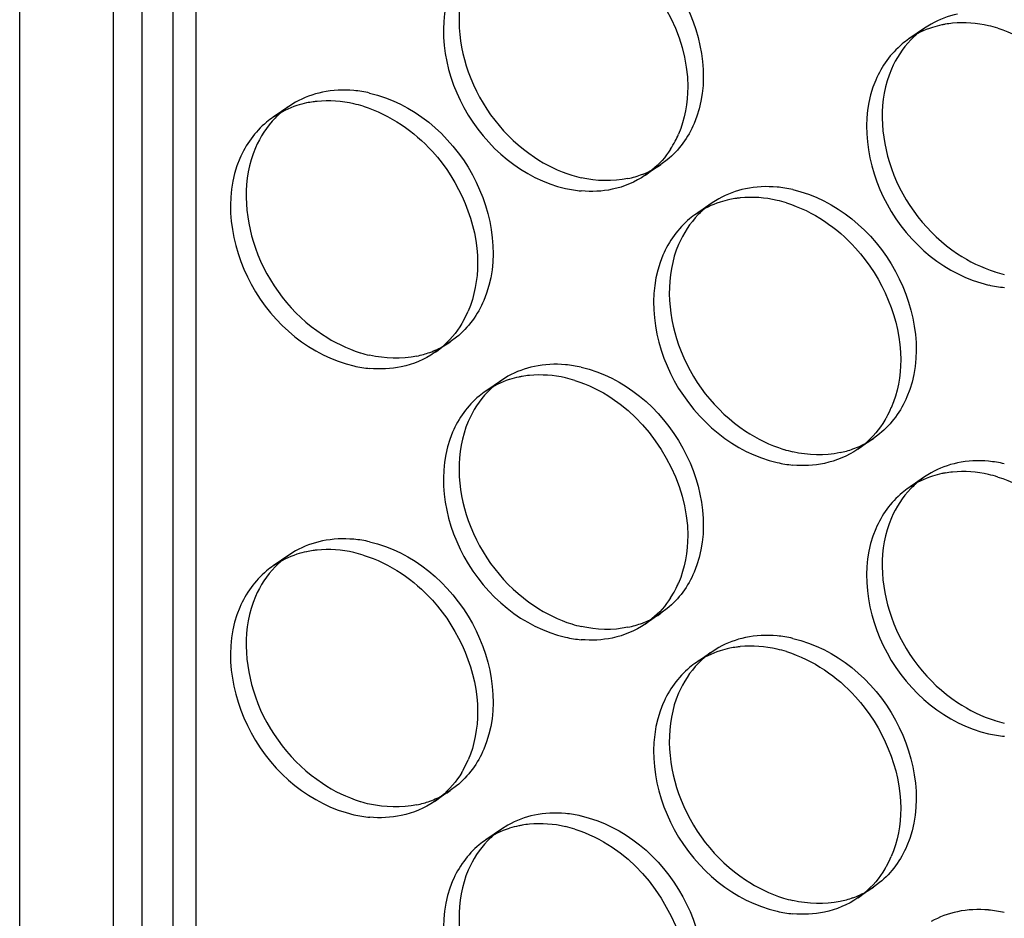
# Model space of a CAD drawing. Units: millimetres. Extents: x -1 to 2971, y -1 to 2101.
# Drawn here: x 2249 to 2264, y 1487 to 1502 of the extents above; entities that cross this region are included whole.
import ezdxf

# ---------------------------------------------------------------- set-up
doc = ezdxf.new("R2010")
doc.units = ezdxf.units.MM
doc.header["$LTSCALE"] = 163.35
doc.layers.add('PANEL_9SX_2KDXF_CONTINUOUS_LINE', color=7, linetype='CONTINUOUS')

msp = doc.modelspace()

# ---------------------------------------------------------------- linework, layer by layer
at = {"layer": 'PANEL_9SX_2KDXF_CONTINUOUS_LINE', "color": 7, "linetype": 'Continuous'}
for p, q in [((2248.612, 1402.912), (2248.612, 1680.335)), ((2250.112, 1401.885), (2250.112, 1679.307)), ((2251.061, 1468.692), (2251.061, 1616.286)), ((2250.561, 1615.944), (2250.561, 1468.349)), ((2251.427, 1468.152), (2251.427, 1615.746))]:
    msp.add_line(p, q, dxfattribs=at)
at = {"layer": 'PANEL_9SX_2KDXF_CONTINUOUS_LINE', "color": 6, "linetype": 'Continuous'}
for p, q in [((2263.058, 1501.415), (2262.808, 1501.244)), ((2263.162, 1501.48), (2263.058, 1501.415)), ((2252.911, 1500.167), (2252.661, 1499.995)), ((2253.017, 1500.233), (2252.911, 1500.167)), ((2258.949, 1499.312), (2258.85, 1499.238)), ((2258.85, 1499.238), (2258.6, 1499.067)), ((2259.772, 1498.691), (2259.666, 1498.625)), ((2259.666, 1498.625), (2259.416, 1498.454)), ((2255.586, 1496.482), (2255.487, 1496.407)), ((2255.487, 1496.407), (2255.237, 1496.236)), ((2256.407, 1495.858), (2256.303, 1495.793)), ((2256.303, 1495.793), (2256.053, 1495.621)), ((2262.341, 1494.94), (2262.242, 1494.865)), ((2262.242, 1494.865), (2261.992, 1494.694)), ((2263.162, 1494.316), (2263.058, 1494.251)), ((2263.058, 1494.251), (2262.808, 1494.08)), ((2253.017, 1493.069), (2252.911, 1493.003)), ((2252.911, 1493.003), (2252.661, 1492.831)), ((2258.85, 1492.075), (2258.6, 1491.903)), ((2258.949, 1492.149), (2258.85, 1492.075)), ((2259.666, 1491.461), (2259.416, 1491.29)), ((2259.772, 1491.527), (2259.666, 1491.461)), ((2255.487, 1489.243), (2255.237, 1489.072)), ((2255.586, 1489.318), (2255.487, 1489.243)), ((2256.303, 1488.629), (2256.053, 1488.457)), ((2256.407, 1488.694), (2256.303, 1488.629)), ((2262.242, 1487.702), (2261.992, 1487.53)), ((2262.341, 1487.776), (2262.242, 1487.702))]:
    msp.add_line(p, q, dxfattribs=at)
at = {"layer": 'PANEL_9SX_2KDXF_CONTINUOUS_LINE', "color": 7, "linetype": 'Continuous'}
for centre, radius, start, end in [((2263.661, 1499.9), 1.601, 95.5658, 99.8244), ((2263.644, 1499.993), 1.507, 101.8557, 107.7615), ((2263.652, 1499.957), 1.544, 99.838, 101.8624), ((2263.632, 1499.492), 2.013, 72.7346, 77.1077), ((2263.61, 1500.072), 1.42, 124.4054, 129.7853), ((2253.518, 1498.677), 1.578, 97.983, 101.8518), ((2253.526, 1498.623), 1.633, 95.8503, 97.9929), ((2253.506, 1498.731), 1.523, 101.8553, 107.8892), ((2253.495, 1498.225), 2.034, 72.7827, 77.1083), ((2253.472, 1498.81), 1.436, 124.4054, 129.7853), ((2257.668, 1500.345), 1.589, 327.2274, 332.4227), ((2257.624, 1500.368), 1.638, 332.4208, 336.7923), ((2257.797, 1500.239), 1.42, 304.4054, 309.7853), ((2257.748, 1500.696), 1.887, 257.1039, 264.8313), ((2260.261, 1497.189), 1.523, 101.8553, 107.8892), ((2260.273, 1497.136), 1.578, 97.983, 101.8518), ((2260.281, 1497.081), 1.633, 95.8503, 97.9929), ((2260.25, 1496.684), 2.034, 72.7827, 77.1083), ((2260.227, 1497.269), 1.436, 124.4054, 129.7853), ((2264.503, 1499.155), 1.887, 257.1039, 264.8313), ((2254.256, 1497.548), 1.649, 331.0279, 336.7989), ((2254.293, 1497.528), 1.607, 328.9511, 331.0103), ((2254.425, 1497.421), 1.436, 304.4054, 309.7853), ((2254.375, 1497.884), 1.909, 257.1047, 264.7443), ((2256.889, 1494.371), 1.507, 101.8557, 107.7615), ((2256.897, 1494.334), 1.544, 99.838, 101.8624), ((2256.906, 1494.278), 1.601, 95.5658, 99.8244), ((2256.877, 1493.87), 2.013, 72.7346, 77.1077), ((2256.855, 1494.45), 1.42, 124.4054, 129.7853), ((2261.048, 1495.986), 1.607, 328.9511, 331.0103), ((2261.011, 1496.007), 1.649, 331.0279, 336.7989), ((2261.18, 1495.879), 1.436, 304.4054, 309.7853), ((2261.13, 1496.342), 1.909, 257.1047, 264.7443), ((2263.644, 1492.829), 1.507, 101.8557, 107.7615), ((2263.652, 1492.793), 1.544, 99.838, 101.8624), ((2263.661, 1492.736), 1.601, 95.5658, 99.8244), ((2263.632, 1492.328), 2.013, 72.7346, 77.1077), ((2263.61, 1492.908), 1.42, 124.4054, 129.7853), ((2253.506, 1491.567), 1.523, 101.8553, 107.8892), ((2253.518, 1491.513), 1.578, 97.983, 101.8518), ((2253.526, 1491.459), 1.633, 95.8503, 97.9929), ((2253.495, 1491.061), 2.034, 72.7827, 77.1083), ((2253.472, 1491.647), 1.436, 124.4054, 129.7853), ((2257.624, 1493.204), 1.638, 332.4208, 336.7923), ((2257.668, 1493.181), 1.589, 327.2274, 332.4227), ((2257.797, 1493.075), 1.42, 304.4054, 309.7853), ((2257.748, 1493.532), 1.887, 257.1039, 264.8313), ((2260.261, 1490.025), 1.523, 101.8553, 107.8892), ((2260.273, 1489.972), 1.578, 97.983, 101.8518), ((2260.281, 1489.917), 1.633, 95.8503, 97.9929), ((2260.25, 1489.52), 2.034, 72.7827, 77.1083), ((2260.227, 1490.105), 1.436, 124.4054, 129.7853), ((2264.503, 1491.991), 1.887, 257.1039, 264.8313), ((2254.256, 1490.384), 1.649, 331.0279, 336.7989), ((2254.293, 1490.364), 1.607, 328.9511, 331.0103), ((2254.425, 1490.257), 1.436, 304.4054, 309.7853), ((2254.375, 1490.72), 1.909, 257.1047, 264.7443), ((2256.889, 1487.207), 1.507, 101.8557, 107.7615), ((2256.897, 1487.17), 1.544, 99.838, 101.8624), ((2256.906, 1487.114), 1.601, 95.5658, 99.8244), ((2256.877, 1486.706), 2.013, 72.7346, 77.1077), ((2256.855, 1487.286), 1.42, 124.4054, 129.7853), ((2261.011, 1488.843), 1.649, 331.0279, 336.7989), ((2261.048, 1488.823), 1.607, 328.9511, 331.0103), ((2261.18, 1488.715), 1.436, 304.4054, 309.7853), ((2261.13, 1489.178), 1.909, 257.1047, 264.7443)]:
    msp.add_arc(centre, radius, start, end, dxfattribs=at)
at = {"layer": 'PANEL_9SX_2KDXF_CONTINUOUS_LINE', "color": 6, "linetype": 'Continuous'}
for centre, radius, start, end in [((2263.863, 1500.24), 1.424, 129.7904, 131.8938), ((2263.86, 1500.243), 1.42, 124.4054, 129.7853), ((2263.877, 1500.224), 1.446, 131.8991, 135.9735), ((2253.773, 1498.519), 1.909, 77.1047, 84.7443), ((2253.725, 1498.979), 1.44, 129.7904, 131.843), ((2253.722, 1498.982), 1.436, 124.4054, 129.7853), ((2253.739, 1498.963), 1.461, 131.8482, 135.85), ((2258.031, 1500.438), 1.453, 291.059, 299.5665), ((2258.043, 1500.417), 1.428, 299.5857, 304.4027), ((2258.025, 1500.99), 2.013, 252.7346, 257.1077), ((2258.016, 1500.481), 1.498, 281.8448, 291.0336), ((2260.528, 1496.977), 1.909, 77.1047, 84.7443), ((2260.494, 1497.422), 1.461, 131.8482, 135.85), ((2260.48, 1497.438), 1.44, 129.7904, 131.843), ((2260.477, 1497.44), 1.436, 124.4054, 129.7853), ((2264.78, 1499.448), 2.013, 252.7346, 257.1077), ((2254.658, 1497.623), 1.472, 289.9537, 299.6443), ((2254.671, 1497.599), 1.444, 299.672, 304.4028), ((2254.653, 1498.177), 2.034, 252.7827, 257.1083), ((2254.642, 1497.666), 1.517, 281.8486, 289.9396), ((2257.155, 1494.163), 1.887, 77.1039, 84.8313), ((2257.122, 1494.602), 1.446, 131.8991, 135.9735), ((2257.108, 1494.618), 1.424, 129.7904, 131.8938), ((2257.105, 1494.621), 1.42, 124.4054, 129.7853), ((2261.413, 1496.081), 1.472, 289.9537, 299.6443), ((2261.426, 1496.057), 1.444, 299.672, 304.4028), ((2261.408, 1496.635), 2.034, 252.7827, 257.1083), ((2261.397, 1496.124), 1.517, 281.8486, 289.9396), ((2263.91, 1492.622), 1.887, 77.1039, 84.8313), ((2263.877, 1493.06), 1.446, 131.8991, 135.9735), ((2263.863, 1493.076), 1.424, 129.7904, 131.8938), ((2263.86, 1493.079), 1.42, 124.4054, 129.7853), ((2253.773, 1491.355), 1.909, 77.1047, 84.7443), ((2253.739, 1491.799), 1.461, 131.8482, 135.85), ((2253.725, 1491.815), 1.44, 129.7904, 131.843), ((2253.722, 1491.818), 1.436, 124.4054, 129.7853), ((2258.043, 1493.253), 1.428, 299.5857, 304.4027), ((2258.025, 1493.826), 2.013, 252.7346, 257.1077), ((2258.016, 1493.317), 1.498, 281.8448, 291.0336), ((2258.031, 1493.274), 1.453, 291.059, 299.5665), ((2260.528, 1489.813), 1.909, 77.1047, 84.7443), ((2260.477, 1490.276), 1.436, 124.4054, 129.7853), ((2260.494, 1490.258), 1.461, 131.8482, 135.85), ((2260.48, 1490.274), 1.44, 129.7904, 131.843), ((2264.78, 1492.284), 2.013, 252.7346, 257.1077), ((2254.671, 1490.435), 1.444, 299.672, 304.4028), ((2254.642, 1490.502), 1.517, 281.8486, 289.9396), ((2254.658, 1490.459), 1.472, 289.9537, 299.6443), ((2254.653, 1491.013), 2.034, 252.7827, 257.1083), ((2257.155, 1486.999), 1.887, 77.1039, 84.8313), ((2257.105, 1487.457), 1.42, 124.4054, 129.7853), ((2257.122, 1487.438), 1.446, 131.8991, 135.9735), ((2257.108, 1487.454), 1.424, 129.7904, 131.8938), ((2261.426, 1488.893), 1.444, 299.672, 304.4028), ((2261.408, 1489.472), 2.034, 252.7827, 257.1083), ((2261.397, 1488.961), 1.517, 281.8486, 289.9396), ((2261.413, 1488.917), 1.472, 289.9537, 299.6443), ((2263.91, 1485.458), 1.887, 77.1039, 84.8313)]:
    msp.add_arc(centre, radius, start, end, dxfattribs=at)
for points, knots in [([(2257.576, 1503.167), (2258.25, 1503.013), (2259.424, 1502.046), (2259.641, 1500.504), (2259.379, 1499.894)], [0, 0, 0, 0, 0.510071, 1, 1, 1, 1]), ([(2255.773, 1502.301), (2255.565, 1501.816), (2255.621, 1500.599), (2256.352, 1499.674), (2256.829, 1499.356)], [0, 0, 0, 0, 0.478998, 1, 1, 1, 1]), ([(2262.528, 1500.76), (2262.32, 1500.274), (2262.376, 1499.057), (2263.107, 1498.133), (2263.584, 1497.814)], [0, 0, 0, 0, 0.478998, 1, 1, 1, 1]), ([(2254.199, 1500.38), (2254.88, 1500.224), (2256.067, 1499.246), (2256.286, 1497.686), (2256.022, 1497.07)], [0, 0, 0, 0, 0.510071, 1, 1, 1, 1]), ([(2252.376, 1499.504), (2252.165, 1499.013), (2252.221, 1497.783), (2252.96, 1496.848), (2253.444, 1496.526)], [0, 0, 0, 0, 0.478998, 1, 1, 1, 1]), ([(2260.954, 1498.838), (2261.635, 1498.682), (2262.822, 1497.704), (2263.041, 1496.145), (2262.777, 1495.528)], [0, 0, 0, 0, 0.510071, 1, 1, 1, 1]), ([(2259.131, 1497.962), (2258.92, 1497.472), (2258.976, 1496.241), (2259.715, 1495.306), (2260.199, 1494.984)], [0, 0, 0, 0, 0.478998, 1, 1, 1, 1]), ([(2257.576, 1496.003), (2258.25, 1495.849), (2259.424, 1494.882), (2259.641, 1493.34), (2259.379, 1492.73)], [0, 0, 0, 0, 0.510071, 1, 1, 1, 1]), ([(2255.773, 1495.137), (2255.565, 1494.652), (2255.621, 1493.435), (2256.352, 1492.511), (2256.829, 1492.192)], [0, 0, 0, 0, 0.478998, 1, 1, 1, 1]), ([(2262.528, 1493.596), (2262.32, 1493.11), (2262.376, 1491.893), (2263.107, 1490.969), (2263.584, 1490.65)], [0, 0, 0, 0, 0.478998, 1, 1, 1, 1]), ([(2254.199, 1493.216), (2254.88, 1493.06), (2256.067, 1492.082), (2256.286, 1490.522), (2256.022, 1489.906)], [0, 0, 0, 0, 0.510071, 1, 1, 1, 1]), ([(2252.376, 1492.34), (2252.165, 1491.849), (2252.221, 1490.619), (2252.96, 1489.684), (2253.444, 1489.362)], [0, 0, 0, 0, 0.478998, 1, 1, 1, 1]), ([(2260.954, 1491.674), (2261.635, 1491.519), (2262.822, 1490.54), (2263.041, 1488.981), (2262.777, 1488.364)], [0, 0, 0, 0, 0.510071, 1, 1, 1, 1]), ([(2259.131, 1490.799), (2258.92, 1490.308), (2258.976, 1489.077), (2259.715, 1488.142), (2260.199, 1487.82)], [0, 0, 0, 0, 0.478998, 1, 1, 1, 1]), ([(2257.576, 1488.839), (2258.25, 1488.685), (2259.424, 1487.718), (2259.641, 1486.176), (2259.379, 1485.566)], [0, 0, 0, 0, 0.510071, 1, 1, 1, 1]), ([(2255.773, 1487.973), (2255.565, 1487.488), (2255.621, 1486.271), (2256.352, 1485.347), (2256.829, 1485.028)], [0, 0, 0, 0, 0.478998, 1, 1, 1, 1])]:
    msp.add_open_spline(points, degree=3, knots=knots, dxfattribs=at)
at = {"layer": 'PANEL_9SX_2KDXF_CONTINUOUS_LINE', "color": 7, "linetype": 'Continuous'}
for points in [[(2258.073, 1502.668), (2258.766, 1502.206), (2259.278, 1501.313), (2259.278, 1500.48)], [(2264.081, 1501.454), (2263.894, 1501.497), (2263.697, 1501.512), (2263.506, 1501.493)], [(2263.184, 1501.428), (2263.051, 1501.385), (2262.923, 1501.323), (2262.808, 1501.244)], [(2264.23, 1501.414), (2264.441, 1501.349), (2264.644, 1501.249), (2264.828, 1501.126)], [(2262.701, 1501.163), (2262.518, 1501.011), (2262.372, 1500.807), (2262.278, 1500.588)], [(2259.278, 1500.48), (2259.278, 1500.223), (2259.231, 1499.959), (2259.129, 1499.722)], [(2253.949, 1500.208), (2253.757, 1500.252), (2253.555, 1500.267), (2253.359, 1500.247)], [(2253.039, 1500.18), (2252.905, 1500.137), (2252.777, 1500.074), (2252.661, 1499.995)], [(2254.097, 1500.168), (2254.311, 1500.102), (2254.517, 1500.001), (2254.704, 1499.877)], [(2252.553, 1499.914), (2252.369, 1499.76), (2252.22, 1499.554), (2252.126, 1499.333)], [(2259.003, 1499.485), (2258.922, 1499.359), (2258.821, 1499.243), (2258.706, 1499.148)], [(2258.6, 1499.067), (2258.442, 1498.959), (2258.26, 1498.883), (2258.073, 1498.843)], [(2258.073, 1498.843), (2257.911, 1498.809), (2257.742, 1498.802), (2257.577, 1498.817)], [(2260.704, 1498.667), (2260.512, 1498.711), (2260.31, 1498.726), (2260.114, 1498.706)], [(2259.794, 1498.639), (2259.66, 1498.596), (2259.532, 1498.533), (2259.416, 1498.454)], [(2260.852, 1498.627), (2261.066, 1498.56), (2261.272, 1498.459), (2261.459, 1498.335)], [(2259.308, 1498.372), (2259.124, 1498.218), (2258.975, 1498.012), (2258.881, 1497.791)], [(2255.922, 1497.665), (2255.922, 1497.404), (2255.875, 1497.138), (2255.772, 1496.898)], [(2255.67, 1496.699), (2255.584, 1496.556), (2255.473, 1496.424), (2255.344, 1496.317)], [(2255.237, 1496.236), (2255.077, 1496.127), (2254.893, 1496.049), (2254.704, 1496.01)], [(2254.704, 1496.01), (2254.539, 1495.975), (2254.367, 1495.967), (2254.2, 1495.983)], [(2262.677, 1496.123), (2262.677, 1495.863), (2262.63, 1495.596), (2262.527, 1495.357)], [(2257.326, 1495.832), (2257.139, 1495.875), (2256.942, 1495.89), (2256.751, 1495.871)], [(2256.429, 1495.805), (2256.296, 1495.763), (2256.168, 1495.7), (2256.053, 1495.621)], [(2257.475, 1495.792), (2257.686, 1495.726), (2257.889, 1495.627), (2258.073, 1495.504)], [(2255.946, 1495.541), (2255.763, 1495.389), (2255.617, 1495.185), (2255.523, 1494.966)], [(2258.073, 1495.504), (2258.766, 1495.042), (2259.278, 1494.149), (2259.278, 1493.317)], [(2262.425, 1495.158), (2262.339, 1495.014), (2262.228, 1494.883), (2262.099, 1494.775)], [(2261.992, 1494.694), (2261.832, 1494.585), (2261.648, 1494.508), (2261.459, 1494.468)], [(2261.459, 1494.468), (2261.294, 1494.433), (2261.122, 1494.426), (2260.955, 1494.441)], [(2263.184, 1494.264), (2263.051, 1494.221), (2262.923, 1494.159), (2262.808, 1494.08)], [(2264.081, 1494.29), (2263.894, 1494.333), (2263.697, 1494.348), (2263.506, 1494.33)], [(2264.23, 1494.25), (2264.441, 1494.185), (2264.644, 1494.085), (2264.828, 1493.962)], [(2262.701, 1493.999), (2262.518, 1493.847), (2262.372, 1493.643), (2262.278, 1493.424)], [(2259.278, 1493.317), (2259.278, 1493.059), (2259.231, 1492.795), (2259.129, 1492.558)], [(2253.039, 1493.016), (2252.905, 1492.973), (2252.777, 1492.911), (2252.661, 1492.831)], [(2253.949, 1493.044), (2253.757, 1493.088), (2253.555, 1493.103), (2253.359, 1493.083)], [(2254.097, 1493.005), (2254.311, 1492.938), (2254.517, 1492.837), (2254.704, 1492.713)], [(2252.553, 1492.75), (2252.369, 1492.596), (2252.22, 1492.39), (2252.126, 1492.169)], [(2259.003, 1492.321), (2258.922, 1492.195), (2258.821, 1492.08), (2258.706, 1491.984)], [(2258.6, 1491.903), (2258.442, 1491.795), (2258.26, 1491.719), (2258.073, 1491.68)], [(2258.073, 1491.68), (2257.911, 1491.646), (2257.742, 1491.638), (2257.577, 1491.653)], [(2259.794, 1491.475), (2259.66, 1491.432), (2259.532, 1491.369), (2259.416, 1491.29)], [(2260.704, 1491.503), (2260.512, 1491.547), (2260.31, 1491.562), (2260.114, 1491.542)], [(2260.852, 1491.463), (2261.066, 1491.397), (2261.272, 1491.296), (2261.459, 1491.171)], [(2259.308, 1491.209), (2259.124, 1491.055), (2258.975, 1490.848), (2258.881, 1490.627)], [(2255.922, 1490.501), (2255.922, 1490.241), (2255.875, 1489.974), (2255.772, 1489.734)], [(2255.67, 1489.535), (2255.584, 1489.392), (2255.473, 1489.26), (2255.344, 1489.153)], [(2255.237, 1489.072), (2255.077, 1488.963), (2254.893, 1488.885), (2254.704, 1488.846)], [(2262.677, 1488.959), (2262.677, 1488.699), (2262.63, 1488.432), (2262.527, 1488.193)], [(2254.704, 1488.846), (2254.539, 1488.811), (2254.367, 1488.803), (2254.2, 1488.819)], [(2256.429, 1488.641), (2256.296, 1488.599), (2256.168, 1488.536), (2256.053, 1488.457)], [(2257.326, 1488.668), (2257.139, 1488.711), (2256.942, 1488.726), (2256.751, 1488.707)], [(2257.475, 1488.628), (2257.686, 1488.562), (2257.889, 1488.463), (2258.073, 1488.34)], [(2255.946, 1488.377), (2255.763, 1488.225), (2255.617, 1488.021), (2255.523, 1487.802)], [(2258.073, 1488.34), (2258.766, 1487.878), (2259.278, 1486.985), (2259.278, 1486.153)], [(2262.425, 1487.994), (2262.339, 1487.85), (2262.228, 1487.719), (2262.099, 1487.612)], [(2261.992, 1487.53), (2261.832, 1487.421), (2261.648, 1487.344), (2261.459, 1487.304)], [(2261.459, 1487.304), (2261.294, 1487.27), (2261.122, 1487.262), (2260.955, 1487.277)]]:
    msp.add_open_spline(points, degree=3, dxfattribs=at)
for points, knots in [([(2255.523, 1502.13), (2255.262, 1501.52), (2255.478, 1499.978), (2256.653, 1499.01), (2257.326, 1498.856)], [0, 0, 0, 0, 0.489929, 1, 1, 1, 1]), ([(2262.278, 1500.588), (2262.017, 1499.978), (2262.233, 1498.436), (2263.408, 1497.469), (2264.081, 1497.315)], [0, 0, 0, 0, 0.489929, 1, 1, 1, 1]), ([(2254.704, 1499.877), (2254.886, 1499.755), (2255.538, 1499.191), (2255.922, 1498.306), (2255.922, 1497.665)], [0, 0, 0, 0, 0.254534, 1, 1, 1, 1]), ([(2252.126, 1499.333), (2251.861, 1498.716), (2252.08, 1497.157), (2253.268, 1496.178), (2253.949, 1496.023)], [0, 0, 0, 0, 0.489929, 1, 1, 1, 1]), ([(2261.459, 1498.335), (2261.641, 1498.214), (2262.293, 1497.65), (2262.677, 1496.764), (2262.677, 1496.123)], [0, 0, 0, 0, 0.254534, 1, 1, 1, 1]), ([(2258.881, 1497.791), (2258.616, 1497.174), (2258.835, 1495.615), (2260.023, 1494.637), (2260.704, 1494.481)], [0, 0, 0, 0, 0.489929, 1, 1, 1, 1]), ([(2255.523, 1494.966), (2255.262, 1494.356), (2255.478, 1492.814), (2256.653, 1491.846), (2257.326, 1491.693)], [0, 0, 0, 0, 0.489929, 1, 1, 1, 1]), ([(2262.278, 1493.424), (2262.017, 1492.814), (2262.233, 1491.273), (2263.408, 1490.305), (2264.081, 1490.151)], [0, 0, 0, 0, 0.489929, 1, 1, 1, 1]), ([(2254.704, 1492.713), (2254.886, 1492.591), (2255.538, 1492.027), (2255.922, 1491.142), (2255.922, 1490.501)], [0, 0, 0, 0, 0.254534, 1, 1, 1, 1]), ([(2252.126, 1492.169), (2251.861, 1491.552), (2252.08, 1489.993), (2253.268, 1489.014), (2253.949, 1488.859)], [0, 0, 0, 0, 0.489929, 1, 1, 1, 1]), ([(2261.459, 1491.171), (2261.641, 1491.05), (2262.293, 1490.486), (2262.677, 1489.6), (2262.677, 1488.959)], [0, 0, 0, 0, 0.254534, 1, 1, 1, 1]), ([(2258.881, 1490.627), (2258.616, 1490.01), (2258.835, 1488.451), (2260.023, 1487.473), (2260.704, 1487.317)], [0, 0, 0, 0, 0.489929, 1, 1, 1, 1]), ([(2255.523, 1487.802), (2255.262, 1487.192), (2255.478, 1485.65), (2256.653, 1484.683), (2257.326, 1484.529)], [0, 0, 0, 0, 0.489929, 1, 1, 1, 1])]:
    msp.add_open_spline(points, degree=3, knots=knots, dxfattribs=at)
at = {"layer": 'PANEL_9SX_2KDXF_CONTINUOUS_LINE', "color": 6, "linetype": 'Continuous'}
for points in [[(2263.584, 1501.639), (2263.437, 1501.608), (2263.293, 1501.554), (2263.162, 1501.48)], [(2262.838, 1501.229), (2262.707, 1501.094), (2262.602, 1500.932), (2262.528, 1500.76)], [(2253.444, 1500.393), (2253.295, 1500.361), (2253.149, 1500.307), (2253.017, 1500.233)], [(2253.948, 1500.42), (2253.78, 1500.435), (2253.608, 1500.427), (2253.444, 1500.393)], [(2252.691, 1499.981), (2252.558, 1499.844), (2252.451, 1499.679), (2252.376, 1499.504)], [(2259.379, 1499.894), (2259.284, 1499.672), (2259.135, 1499.465), (2258.949, 1499.312)], [(2256.829, 1499.356), (2257.014, 1499.233), (2257.216, 1499.133), (2257.428, 1499.068)], [(2258.323, 1499.015), (2258.079, 1498.964), (2257.819, 1498.972), (2257.576, 1499.028)], [(2260.199, 1498.851), (2260.05, 1498.82), (2259.904, 1498.766), (2259.772, 1498.691)], [(2260.703, 1498.878), (2260.535, 1498.893), (2260.363, 1498.886), (2260.199, 1498.851)], [(2259.446, 1498.439), (2259.313, 1498.303), (2259.206, 1498.138), (2259.131, 1497.962)], [(2263.584, 1497.814), (2263.769, 1497.691), (2263.971, 1497.592), (2264.183, 1497.526)], [(2256.022, 1497.07), (2255.926, 1496.845), (2255.775, 1496.637), (2255.586, 1496.482)], [(2253.444, 1496.526), (2253.63, 1496.401), (2253.836, 1496.3), (2254.05, 1496.234)], [(2254.954, 1496.181), (2254.708, 1496.129), (2254.444, 1496.138), (2254.199, 1496.194)], [(2256.829, 1496.016), (2256.682, 1495.985), (2256.538, 1495.932), (2256.407, 1495.858)], [(2257.325, 1496.043), (2257.16, 1496.058), (2256.991, 1496.05), (2256.829, 1496.016)], [(2256.083, 1495.607), (2255.952, 1495.472), (2255.847, 1495.31), (2255.773, 1495.137)], [(2262.777, 1495.528), (2262.681, 1495.304), (2262.53, 1495.095), (2262.341, 1494.94)], [(2260.199, 1494.984), (2260.385, 1494.86), (2260.591, 1494.759), (2260.805, 1494.692)], [(2261.709, 1494.639), (2261.463, 1494.588), (2261.199, 1494.596), (2260.954, 1494.652)], [(2263.584, 1494.475), (2263.437, 1494.444), (2263.293, 1494.39), (2263.162, 1494.316)], [(2264.08, 1494.502), (2263.915, 1494.516), (2263.746, 1494.509), (2263.584, 1494.475)], [(2262.838, 1494.065), (2262.707, 1493.93), (2262.602, 1493.768), (2262.528, 1493.596)], [(2253.444, 1493.229), (2253.295, 1493.198), (2253.149, 1493.143), (2253.017, 1493.069)], [(2253.948, 1493.256), (2253.78, 1493.271), (2253.608, 1493.263), (2253.444, 1493.229)], [(2252.691, 1492.817), (2252.558, 1492.68), (2252.451, 1492.515), (2252.376, 1492.34)], [(2259.379, 1492.73), (2259.284, 1492.508), (2259.135, 1492.302), (2258.949, 1492.149)], [(2256.829, 1492.192), (2257.014, 1492.069), (2257.216, 1491.969), (2257.428, 1491.904)], [(2258.323, 1491.851), (2258.079, 1491.8), (2257.819, 1491.808), (2257.576, 1491.864)], [(2260.199, 1491.687), (2260.05, 1491.656), (2259.904, 1491.602), (2259.772, 1491.527)], [(2260.703, 1491.714), (2260.535, 1491.73), (2260.363, 1491.722), (2260.199, 1491.687)], [(2259.446, 1491.275), (2259.313, 1491.139), (2259.206, 1490.974), (2259.131, 1490.799)], [(2263.584, 1490.65), (2263.769, 1490.528), (2263.971, 1490.428), (2264.183, 1490.362)], [(2256.022, 1489.906), (2255.926, 1489.682), (2255.775, 1489.473), (2255.586, 1489.318)], [(2253.444, 1489.362), (2253.63, 1489.237), (2253.836, 1489.136), (2254.05, 1489.07)], [(2254.954, 1489.017), (2254.708, 1488.965), (2254.444, 1488.974), (2254.199, 1489.03)], [(2256.829, 1488.852), (2256.682, 1488.821), (2256.538, 1488.768), (2256.407, 1488.694)], [(2257.325, 1488.879), (2257.16, 1488.894), (2256.991, 1488.886), (2256.829, 1488.852)], [(2256.083, 1488.443), (2255.952, 1488.308), (2255.847, 1488.146), (2255.773, 1487.973)], [(2262.777, 1488.364), (2262.681, 1488.14), (2262.53, 1487.931), (2262.341, 1487.776)], [(2260.199, 1487.82), (2260.385, 1487.696), (2260.591, 1487.595), (2260.805, 1487.528)], [(2261.709, 1487.475), (2261.463, 1487.424), (2261.199, 1487.432), (2260.954, 1487.489)], [(2264.08, 1487.338), (2263.915, 1487.352), (2263.746, 1487.345), (2263.584, 1487.311)], [(2263.584, 1487.311), (2263.437, 1487.28), (2263.293, 1487.226), (2263.162, 1487.152)]]:
    msp.add_open_spline(points, degree=3, dxfattribs=at)

doc.saveas('drawing.dxf')
